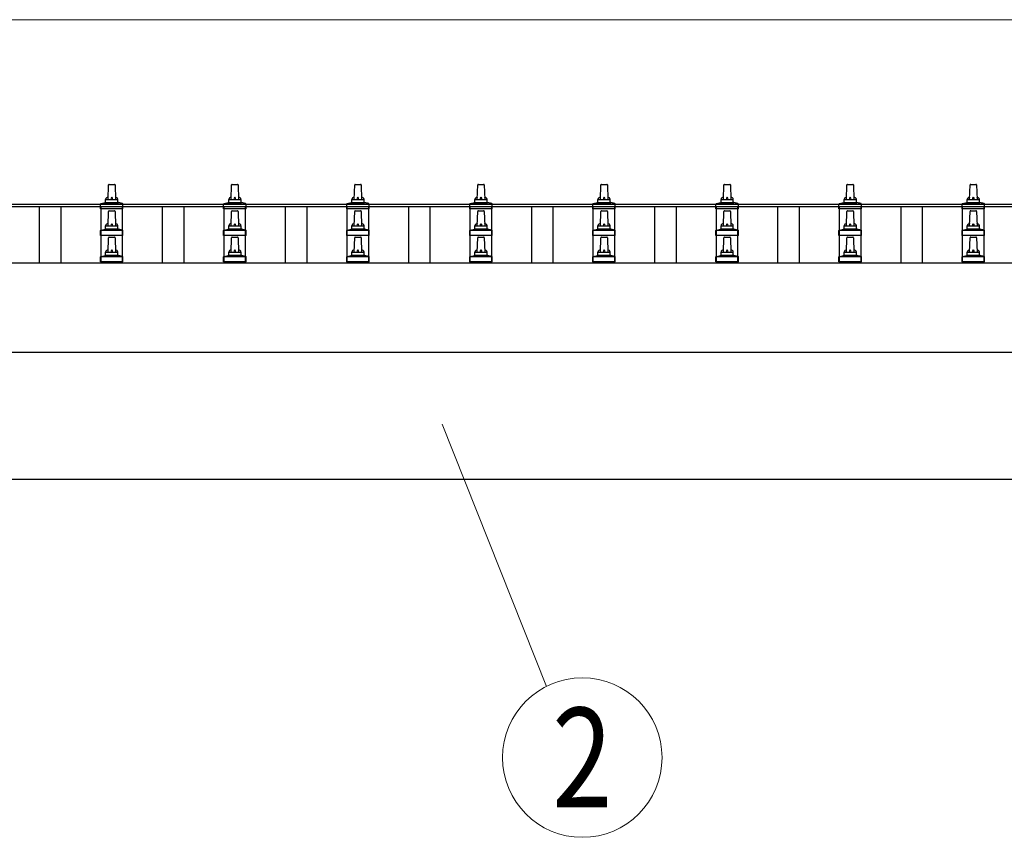
# Model space of a CAD drawing. Units: millimetres. Extents: x 0 to 37845, y 0 to 26730.
# Drawn here: x 4493 to 6093, y 11565 to 12894 of the extents above; entities that cross this region are included whole.
import ezdxf
from ezdxf.enums import TextEntityAlignment as Align

# ---------------------------------------------------------------- set-up
doc = ezdxf.new("R2010")
doc.units = ezdxf.units.MM
for name, color, linetype, lineweight in [('YKK_13', 4, 'Continuous', 30), ('YKK_A1', 4, 'Continuous', 30), ('YKK_D', 6, 'Continuous', 13)]:
    doc.layers.add(name, color=color, linetype=linetype, lineweight=lineweight)
doc.styles.add('text-b', font='extslim2.shx', dxfattribs={"width": 0.8, "bigfont": 'extfont2.shx'})

msp = doc.modelspace()

# ---------------------------------------------------------------- linework, layer by layer
at = {"layer": 'YKK_13', "linetype": 'Continuous', "ltscale": 0.5}
for p, q in [((4636.6, 12601.5), (4637.3, 12625)), ((4638.3, 12626), (4646.9, 12626)), ((4647.9, 12625), (4648.6, 12601.5)), ((4836.6, 12601.5), (4837.3, 12625)), ((4838.3, 12626), (4846.9, 12626)), ((4847.9, 12625), (4848.6, 12601.5)), ((5036.6, 12601.5), (5037.3, 12625)), ((5038.3, 12626), (5046.9, 12626)), ((5047.9, 12625), (5048.6, 12601.5)), ((5236.6, 12601.5), (5237.3, 12625)), ((5238.3, 12626), (5246.9, 12626)), ((5247.9, 12625), (5248.6, 12601.5)), ((5436.6, 12601.5), (5437.3, 12625)), ((5438.3, 12626), (5446.9, 12626)), ((5447.9, 12625), (5448.6, 12601.5)), ((5636.6, 12601.5), (5637.3, 12625)), ((5638.3, 12626), (5646.9, 12626)), ((5647.9, 12625), (5648.6, 12601.5)), ((5836.6, 12601.5), (5837.3, 12625)), ((5838.3, 12626), (5846.9, 12626)), ((5847.9, 12625), (5848.6, 12601.5)), ((6036.6, 12601.5), (6037.3, 12625)), ((6038.3, 12626), (6046.9, 12626)), ((6047.9, 12625), (6048.6, 12601.5)), ((4624.3, 12586), (4624.3, 12593.7)), ((4624.7, 12594.5), (4660.5, 12594.5)), ((4625.1, 12594.7), (4631.8, 12596.3)), ((4632.2, 12596.5), (4653, 12596.5)), ((4632.6, 12597.3), (4632.6, 12601.5)), ((4633.6, 12601.5), (4651.6, 12601.5)), ((4652.6, 12597.3), (4652.6, 12601.5)), ((4660.1, 12594.7), (4653.4, 12596.3)), ((4660.8, 12586), (4660.8, 12593.7)), ((4824.3, 12586), (4824.3, 12593.7)), ((4824.7, 12594.5), (4860.5, 12594.5)), ((4825.1, 12594.7), (4831.8, 12596.3)), ((4832.2, 12596.5), (4853, 12596.5)), ((4832.6, 12597.3), (4832.6, 12601.5)), ((4833.6, 12601.5), (4851.6, 12601.5)), ((4852.6, 12597.3), (4852.6, 12601.5)), ((4860.1, 12594.7), (4853.4, 12596.3)), ((4860.8, 12586), (4860.8, 12593.7)), ((5024.3, 12586), (5024.3, 12593.7)), ((5024.7, 12594.5), (5060.5, 12594.5)), ((5025.1, 12594.7), (5031.8, 12596.3)), ((5032.2, 12596.5), (5053, 12596.5)), ((5032.6, 12597.3), (5032.6, 12601.5)), ((5033.6, 12601.5), (5051.6, 12601.5)), ((5052.6, 12597.3), (5052.6, 12601.5)), ((5060.1, 12594.7), (5053.4, 12596.3)), ((5060.8, 12586), (5060.8, 12593.7)), ((5224.3, 12586), (5224.3, 12593.7)), ((5224.7, 12594.5), (5260.5, 12594.5)), ((5225.1, 12594.7), (5231.8, 12596.3)), ((5232.2, 12596.5), (5253, 12596.5)), ((5232.6, 12597.3), (5232.6, 12601.5)), ((5233.6, 12601.5), (5251.6, 12601.5)), ((5252.6, 12597.3), (5252.6, 12601.5)), ((5260.1, 12594.7), (5253.4, 12596.3)), ((5260.8, 12586), (5260.8, 12593.7)), ((5424.3, 12586), (5424.3, 12593.7)), ((5424.7, 12594.5), (5460.5, 12594.5)), ((5425.1, 12594.7), (5431.8, 12596.3)), ((5432.2, 12596.5), (5453, 12596.5)), ((5432.6, 12597.3), (5432.6, 12601.5)), ((5433.6, 12601.5), (5451.6, 12601.5)), ((5452.6, 12597.3), (5452.6, 12601.5)), ((5460.1, 12594.7), (5453.4, 12596.3)), ((5460.8, 12586), (5460.8, 12593.7)), ((5624.3, 12586), (5624.3, 12593.7)), ((5624.7, 12594.5), (5660.5, 12594.5)), ((5625.1, 12594.7), (5631.8, 12596.3)), ((5632.2, 12596.5), (5653, 12596.5)), ((5632.6, 12597.3), (5632.6, 12601.5)), ((5633.6, 12601.5), (5651.6, 12601.5)), ((5652.6, 12597.3), (5652.6, 12601.5)), ((5660.1, 12594.7), (5653.4, 12596.3)), ((5660.8, 12586), (5660.8, 12593.7)), ((5824.3, 12586), (5824.3, 12593.7)), ((5824.7, 12594.5), (5860.5, 12594.5)), ((5825.1, 12594.7), (5831.8, 12596.3)), ((5832.2, 12596.5), (5853, 12596.5)), ((5832.6, 12597.3), (5832.6, 12601.5)), ((5833.6, 12601.5), (5851.6, 12601.5)), ((5852.6, 12597.3), (5852.6, 12601.5)), ((5860.1, 12594.7), (5853.4, 12596.3)), ((5860.8, 12586), (5860.8, 12593.7)), ((6024.3, 12586), (6024.3, 12593.7)), ((6024.7, 12594.5), (6060.5, 12594.5)), ((6025.1, 12594.7), (6031.8, 12596.3)), ((6032.2, 12596.5), (6053, 12596.5)), ((6032.6, 12597.3), (6032.6, 12601.5)), ((6033.6, 12601.5), (6051.6, 12601.5)), ((6052.6, 12597.3), (6052.6, 12601.5)), ((6060.1, 12594.7), (6053.4, 12596.3)), ((6060.8, 12586), (6060.8, 12593.7)), ((4660.8, 12586), (4624.3, 12586)), ((4636.6, 12558.6), (4637.3, 12582.1)), ((4638.3, 12583.1), (4646.9, 12583.1)), ((4647.9, 12582.1), (4648.6, 12558.6)), ((4860.8, 12586), (4824.3, 12586)), ((4836.6, 12558.6), (4837.3, 12582.1)), ((4838.3, 12583.1), (4846.9, 12583.1)), ((4847.9, 12582.1), (4848.6, 12558.6)), ((5060.8, 12586), (5024.3, 12586)), ((5036.6, 12558.6), (5037.3, 12582.1)), ((5038.3, 12583.1), (5046.9, 12583.1)), ((5047.9, 12582.1), (5048.6, 12558.6)), ((5260.8, 12586), (5224.3, 12586)), ((5236.6, 12558.6), (5237.3, 12582.1)), ((5238.3, 12583.1), (5246.9, 12583.1)), ((5247.9, 12582.1), (5248.6, 12558.6)), ((5460.8, 12586), (5424.3, 12586)), ((5436.6, 12558.6), (5437.3, 12582.1)), ((5438.3, 12583.1), (5446.9, 12583.1)), ((5447.9, 12582.1), (5448.6, 12558.6)), ((5660.8, 12586), (5624.3, 12586)), ((5636.6, 12558.6), (5637.3, 12582.1)), ((5638.3, 12583.1), (5646.9, 12583.1)), ((5647.9, 12582.1), (5648.6, 12558.6)), ((5860.8, 12586), (5824.3, 12586)), ((5836.6, 12558.6), (5837.3, 12582.1)), ((5838.3, 12583.1), (5846.9, 12583.1)), ((5847.9, 12582.1), (5848.6, 12558.6)), ((6060.8, 12586), (6024.3, 12586)), ((6036.6, 12558.6), (6037.3, 12582.1)), ((6038.3, 12583.1), (6046.9, 12583.1)), ((6047.9, 12582.1), (6048.6, 12558.6)), ((4624.3, 12543.1), (4624.3, 12550.8)), ((4624.7, 12551.6), (4660.5, 12551.6)), ((4625.1, 12551.8), (4631.8, 12553.4)), ((4632.2, 12553.6), (4653, 12553.6)), ((4632.6, 12554.4), (4632.6, 12558.6)), ((4633.6, 12558.6), (4651.6, 12558.6)), ((4652.6, 12554.4), (4652.6, 12558.6)), ((4660.1, 12551.8), (4653.4, 12553.4)), ((4660.8, 12543.1), (4660.8, 12550.8)), ((4824.3, 12543.1), (4824.3, 12550.8)), ((4824.7, 12551.6), (4860.5, 12551.6)), ((4825.1, 12551.8), (4831.8, 12553.4)), ((4832.2, 12553.6), (4853, 12553.6)), ((4832.6, 12554.4), (4832.6, 12558.6)), ((4833.6, 12558.6), (4851.6, 12558.6)), ((4852.6, 12554.4), (4852.6, 12558.6)), ((4860.1, 12551.8), (4853.4, 12553.4)), ((4860.8, 12543.1), (4860.8, 12550.8)), ((5024.3, 12543.1), (5024.3, 12550.8)), ((5024.7, 12551.6), (5060.5, 12551.6)), ((5025.1, 12551.8), (5031.8, 12553.4)), ((5032.2, 12553.6), (5053, 12553.6)), ((5032.6, 12554.4), (5032.6, 12558.6)), ((5033.6, 12558.6), (5051.6, 12558.6)), ((5052.6, 12554.4), (5052.6, 12558.6)), ((5060.1, 12551.8), (5053.4, 12553.4)), ((5060.8, 12543.1), (5060.8, 12550.8)), ((5224.3, 12543.1), (5224.3, 12550.8)), ((5224.7, 12551.6), (5260.5, 12551.6)), ((5225.1, 12551.8), (5231.8, 12553.4)), ((5232.2, 12553.6), (5253, 12553.6)), ((5232.6, 12554.4), (5232.6, 12558.6)), ((5233.6, 12558.6), (5251.6, 12558.6)), ((5252.6, 12554.4), (5252.6, 12558.6)), ((5260.1, 12551.8), (5253.4, 12553.4)), ((5260.8, 12543.1), (5260.8, 12550.8)), ((5424.3, 12543.1), (5424.3, 12550.8)), ((5424.7, 12551.6), (5460.5, 12551.6)), ((5425.1, 12551.8), (5431.8, 12553.4)), ((5432.2, 12553.6), (5453, 12553.6)), ((5432.6, 12554.4), (5432.6, 12558.6)), ((5433.6, 12558.6), (5451.6, 12558.6)), ((5452.6, 12554.4), (5452.6, 12558.6)), ((5460.1, 12551.8), (5453.4, 12553.4)), ((5460.8, 12543.1), (5460.8, 12550.8)), ((5624.3, 12543.1), (5624.3, 12550.8)), ((5624.7, 12551.6), (5660.5, 12551.6)), ((5625.1, 12551.8), (5631.8, 12553.4)), ((5632.2, 12553.6), (5653, 12553.6)), ((5632.6, 12554.4), (5632.6, 12558.6)), ((5633.6, 12558.6), (5651.6, 12558.6)), ((5652.6, 12554.4), (5652.6, 12558.6)), ((5660.1, 12551.8), (5653.4, 12553.4)), ((5660.8, 12543.1), (5660.8, 12550.8)), ((5824.3, 12543.1), (5824.3, 12550.8)), ((5824.7, 12551.6), (5860.5, 12551.6)), ((5825.1, 12551.8), (5831.8, 12553.4)), ((5832.2, 12553.6), (5853, 12553.6)), ((5832.6, 12554.4), (5832.6, 12558.6)), ((5833.6, 12558.6), (5851.6, 12558.6)), ((5852.6, 12554.4), (5852.6, 12558.6)), ((5860.1, 12551.8), (5853.4, 12553.4)), ((5860.8, 12543.1), (5860.8, 12550.8)), ((6024.3, 12543.1), (6024.3, 12550.8)), ((6024.7, 12551.6), (6060.5, 12551.6)), ((6025.1, 12551.8), (6031.8, 12553.4)), ((6032.2, 12553.6), (6053, 12553.6)), ((6032.6, 12554.4), (6032.6, 12558.6)), ((6033.6, 12558.6), (6051.6, 12558.6)), ((6052.6, 12554.4), (6052.6, 12558.6)), ((6060.1, 12551.8), (6053.4, 12553.4)), ((6060.8, 12543.1), (6060.8, 12550.8)), ((4660.8, 12543.1), (4624.3, 12543.1)), ((4636.6, 12515.8), (4637.3, 12539.3)), ((4638.3, 12540.3), (4646.9, 12540.3)), ((4647.9, 12539.3), (4648.6, 12515.8)), ((4860.8, 12543.1), (4824.3, 12543.1)), ((4836.6, 12515.8), (4837.3, 12539.3)), ((4838.3, 12540.3), (4846.9, 12540.3)), ((4847.9, 12539.3), (4848.6, 12515.8)), ((5060.8, 12543.1), (5024.3, 12543.1)), ((5036.6, 12515.8), (5037.3, 12539.3)), ((5038.3, 12540.3), (5046.9, 12540.3)), ((5047.9, 12539.3), (5048.6, 12515.8)), ((5260.8, 12543.1), (5224.3, 12543.1)), ((5236.6, 12515.8), (5237.3, 12539.3)), ((5238.3, 12540.3), (5246.9, 12540.3)), ((5247.9, 12539.3), (5248.6, 12515.8)), ((5460.8, 12543.1), (5424.3, 12543.1)), ((5436.6, 12515.8), (5437.3, 12539.3)), ((5438.3, 12540.3), (5446.9, 12540.3)), ((5447.9, 12539.3), (5448.6, 12515.8)), ((5660.8, 12543.1), (5624.3, 12543.1)), ((5636.6, 12515.8), (5637.3, 12539.3)), ((5638.3, 12540.3), (5646.9, 12540.3)), ((5647.9, 12539.3), (5648.6, 12515.8)), ((5860.8, 12543.1), (5824.3, 12543.1)), ((5836.6, 12515.8), (5837.3, 12539.3)), ((5838.3, 12540.3), (5846.9, 12540.3)), ((5847.9, 12539.3), (5848.6, 12515.8)), ((6060.8, 12543.1), (6024.3, 12543.1)), ((6036.6, 12515.8), (6037.3, 12539.3)), ((6038.3, 12540.3), (6046.9, 12540.3)), ((6047.9, 12539.3), (6048.6, 12515.8)), ((4632.6, 12511.5), (4632.6, 12515.8)), ((4633.6, 12515.8), (4651.6, 12515.8)), ((4652.6, 12511.5), (4652.6, 12515.8)), ((4832.6, 12511.5), (4832.6, 12515.8)), ((4833.6, 12515.8), (4851.6, 12515.8)), ((4852.6, 12511.5), (4852.6, 12515.8)), ((5032.6, 12511.5), (5032.6, 12515.8)), ((5033.6, 12515.8), (5051.6, 12515.8)), ((5052.6, 12511.5), (5052.6, 12515.8)), ((5232.6, 12511.5), (5232.6, 12515.8)), ((5233.6, 12515.8), (5251.6, 12515.8)), ((5252.6, 12511.5), (5252.6, 12515.8)), ((5432.6, 12511.5), (5432.6, 12515.8)), ((5433.6, 12515.8), (5451.6, 12515.8)), ((5452.6, 12511.5), (5452.6, 12515.8)), ((5632.6, 12511.5), (5632.6, 12515.8)), ((5633.6, 12515.8), (5651.6, 12515.8)), ((5652.6, 12511.5), (5652.6, 12515.8)), ((5832.6, 12511.5), (5832.6, 12515.8)), ((5833.6, 12515.8), (5851.6, 12515.8)), ((5852.6, 12511.5), (5852.6, 12515.8)), ((6032.6, 12511.5), (6032.6, 12515.8)), ((6033.6, 12515.8), (6051.6, 12515.8)), ((6052.6, 12511.5), (6052.6, 12515.8)), ((4624.3, 12500.3), (4624.3, 12508)), ((4660.8, 12500.3), (4624.3, 12500.3)), ((4624.7, 12508.8), (4660.5, 12508.8)), ((4625.1, 12508.9), (4631.8, 12510.6)), ((4632.2, 12510.8), (4653, 12510.8)), ((4660.1, 12508.9), (4653.4, 12510.6)), ((4660.8, 12500.3), (4660.8, 12508)), ((4824.3, 12500.3), (4824.3, 12508)), ((4860.8, 12500.3), (4824.3, 12500.3)), ((4824.7, 12508.8), (4860.5, 12508.8)), ((4825.1, 12508.9), (4831.8, 12510.6)), ((4832.2, 12510.8), (4853, 12510.8)), ((4860.1, 12508.9), (4853.4, 12510.6)), ((4860.8, 12500.3), (4860.8, 12508)), ((5024.3, 12500.3), (5024.3, 12508)), ((5060.8, 12500.3), (5024.3, 12500.3)), ((5024.7, 12508.8), (5060.5, 12508.8)), ((5025.1, 12508.9), (5031.8, 12510.6)), ((5032.2, 12510.8), (5053, 12510.8)), ((5060.1, 12508.9), (5053.4, 12510.6)), ((5060.8, 12500.3), (5060.8, 12508)), ((5224.3, 12500.3), (5224.3, 12508)), ((5260.8, 12500.3), (5224.3, 12500.3)), ((5224.7, 12508.8), (5260.5, 12508.8)), ((5225.1, 12508.9), (5231.8, 12510.6)), ((5232.2, 12510.8), (5253, 12510.8)), ((5260.1, 12508.9), (5253.4, 12510.6)), ((5260.8, 12500.3), (5260.8, 12508)), ((5424.3, 12500.3), (5424.3, 12508)), ((5460.8, 12500.3), (5424.3, 12500.3)), ((5424.7, 12508.8), (5460.5, 12508.8)), ((5425.1, 12508.9), (5431.8, 12510.6)), ((5432.2, 12510.8), (5453, 12510.8)), ((5460.1, 12508.9), (5453.4, 12510.6)), ((5460.8, 12500.3), (5460.8, 12508)), ((5624.3, 12500.3), (5624.3, 12508)), ((5660.8, 12500.3), (5624.3, 12500.3)), ((5624.7, 12508.8), (5660.5, 12508.8)), ((5625.1, 12508.9), (5631.8, 12510.6)), ((5632.2, 12510.8), (5653, 12510.8)), ((5660.1, 12508.9), (5653.4, 12510.6)), ((5660.8, 12500.3), (5660.8, 12508)), ((5824.3, 12500.3), (5824.3, 12508)), ((5860.8, 12500.3), (5824.3, 12500.3)), ((5824.7, 12508.8), (5860.5, 12508.8)), ((5825.1, 12508.9), (5831.8, 12510.6)), ((5832.2, 12510.8), (5853, 12510.8)), ((5860.1, 12508.9), (5853.4, 12510.6)), ((5860.8, 12500.3), (5860.8, 12508)), ((6024.3, 12500.3), (6024.3, 12508)), ((6060.8, 12500.3), (6024.3, 12500.3)), ((6024.7, 12508.8), (6060.5, 12508.8)), ((6025.1, 12508.9), (6031.8, 12510.6)), ((6032.2, 12510.8), (6053, 12510.8)), ((6060.1, 12508.9), (6053.4, 12510.6)), ((6060.8, 12500.3), (6060.8, 12508))]:
    msp.add_line(p, q, dxfattribs=at)
for centre, radius, start, end in [((4638.3, 12625), 1, 90, 178.6051), ((4646.9, 12625), 1, 1.3949, 90), ((4838.3, 12625), 1, 90, 178.6051), ((4846.9, 12625), 1, 1.3949, 90), ((5038.3, 12625), 1, 90, 178.6051), ((5046.9, 12625), 1, 1.3949, 90), ((5238.3, 12625), 1, 90, 178.6051), ((5246.9, 12625), 1, 1.3949, 90), ((5438.3, 12625), 1, 90, 178.6051), ((5446.9, 12625), 1, 1.3949, 90), ((5638.3, 12625), 1, 90, 178.6051), ((5646.9, 12625), 1, 1.3949, 90), ((5838.3, 12625), 1, 90, 178.6051), ((5846.9, 12625), 1, 1.3949, 90), ((6038.3, 12625), 1, 90, 178.6051), ((6046.9, 12625), 1, 1.3949, 90), ((4625.3, 12593.7), 1, 103.627, 180), ((4631.6, 12597.3), 1, 283.627, 0), ((4636.7, 12600.8), 4.13, 90, 171.1763), ((4633.6, 12600.5), 1, 90, 180), ((4645.9, 12601.5), 4.83, 133.6028, 180), ((4639.3, 12601.5), 4.83, 0, 46.3972), ((4648.5, 12600.8), 4.13, 8.8237, 90), ((4651.6, 12600.5), 1, 0, 90), ((4653.6, 12597.3), 1, 180, 256.373), ((4659.8, 12593.7), 1, 0, 76.373), ((4825.3, 12593.7), 1, 103.627, 180), ((4831.6, 12597.3), 1, 283.627, 0), ((4836.7, 12600.8), 4.13, 90, 171.1763), ((4833.6, 12600.5), 1, 90, 180), ((4845.9, 12601.5), 4.83, 133.6028, 180), ((4839.3, 12601.5), 4.83, 0, 46.3972), ((4848.5, 12600.8), 4.13, 8.8237, 90), ((4851.6, 12600.5), 1, 0, 90), ((4853.6, 12597.3), 1, 180, 256.373), ((4859.8, 12593.7), 1, 0, 76.373), ((5025.3, 12593.7), 1, 103.627, 180), ((5031.6, 12597.3), 1, 283.627, 0), ((5036.7, 12600.8), 4.13, 90, 171.1763), ((5033.6, 12600.5), 1, 90, 180), ((5045.9, 12601.5), 4.83, 133.6028, 180), ((5039.3, 12601.5), 4.83, 0, 46.3972), ((5048.5, 12600.8), 4.13, 8.8237, 90), ((5051.6, 12600.5), 1, 0, 90), ((5053.6, 12597.3), 1, 180, 256.373), ((5059.8, 12593.7), 1, 0, 76.373), ((5225.3, 12593.7), 1, 103.627, 180), ((5231.6, 12597.3), 1, 283.627, 0), ((5236.7, 12600.8), 4.13, 90, 171.1763), ((5233.6, 12600.5), 1, 90, 180), ((5245.9, 12601.5), 4.83, 133.6028, 180), ((5239.3, 12601.5), 4.83, 0, 46.3972), ((5248.5, 12600.8), 4.13, 8.8237, 90), ((5251.6, 12600.5), 1, 0, 90), ((5253.6, 12597.3), 1, 180, 256.373), ((5259.8, 12593.7), 1, 0, 76.373), ((5425.3, 12593.7), 1, 103.627, 180), ((5431.6, 12597.3), 1, 283.627, 0), ((5436.7, 12600.8), 4.13, 90, 171.1763), ((5433.6, 12600.5), 1, 90, 180), ((5445.9, 12601.5), 4.83, 133.6028, 180), ((5439.3, 12601.5), 4.83, 0, 46.3972), ((5448.5, 12600.8), 4.13, 8.8237, 90), ((5451.6, 12600.5), 1, 0, 90), ((5453.6, 12597.3), 1, 180, 256.373), ((5459.8, 12593.7), 1, 0, 76.373), ((5625.3, 12593.7), 1, 103.627, 180), ((5631.6, 12597.3), 1, 283.627, 0), ((5636.7, 12600.8), 4.13, 90, 171.1763), ((5633.6, 12600.5), 1, 90, 180), ((5645.9, 12601.5), 4.83, 133.6028, 180), ((5639.3, 12601.5), 4.83, 0, 46.3972), ((5648.5, 12600.8), 4.13, 8.8237, 90), ((5651.6, 12600.5), 1, 0, 90), ((5653.6, 12597.3), 1, 180, 256.373), ((5659.8, 12593.7), 1, 0, 76.373), ((5825.3, 12593.7), 1, 103.627, 180), ((5831.6, 12597.3), 1, 283.627, 0), ((5836.7, 12600.8), 4.13, 90, 171.1763), ((5833.6, 12600.5), 1, 90, 180), ((5845.9, 12601.5), 4.83, 133.6028, 180), ((5839.3, 12601.5), 4.83, 0, 46.3972), ((5848.5, 12600.8), 4.13, 8.8237, 90), ((5851.6, 12600.5), 1, 0, 90), ((5853.6, 12597.3), 1, 180, 256.373), ((5859.8, 12593.7), 1, 0, 76.373), ((6025.3, 12593.7), 1, 103.627, 180), ((6031.6, 12597.3), 1, 283.627, 0), ((6036.7, 12600.8), 4.13, 90, 171.1763), ((6033.6, 12600.5), 1, 90, 180), ((6045.9, 12601.5), 4.83, 133.6028, 180), ((6039.3, 12601.5), 4.83, 0, 46.3972), ((6048.5, 12600.8), 4.13, 8.8237, 90), ((6051.6, 12600.5), 1, 0, 90), ((6053.6, 12597.3), 1, 180, 256.373), ((6059.8, 12593.7), 1, 0, 76.373), ((4638.3, 12582.1), 1, 90, 178.6051), ((4646.9, 12582.1), 1, 1.3949, 90), ((4838.3, 12582.1), 1, 90, 178.6051), ((4846.9, 12582.1), 1, 1.3949, 90), ((5038.3, 12582.1), 1, 90, 178.6051), ((5046.9, 12582.1), 1, 1.3949, 90), ((5238.3, 12582.1), 1, 90, 178.6051), ((5246.9, 12582.1), 1, 1.3949, 90), ((5438.3, 12582.1), 1, 90, 178.6051), ((5446.9, 12582.1), 1, 1.3949, 90), ((5638.3, 12582.1), 1, 90, 178.6051), ((5646.9, 12582.1), 1, 1.3949, 90), ((5838.3, 12582.1), 1, 90, 178.6051), ((5846.9, 12582.1), 1, 1.3949, 90), ((6038.3, 12582.1), 1, 90, 178.6051), ((6046.9, 12582.1), 1, 1.3949, 90), ((4636.7, 12558), 4.13, 90, 171.1763), ((4645.9, 12558.6), 4.83, 133.6028, 180), ((4639.3, 12558.6), 4.83, 0, 46.3972), ((4648.5, 12558), 4.13, 8.8237, 90), ((4836.7, 12558), 4.13, 90, 171.1763), ((4845.9, 12558.6), 4.83, 133.6028, 180), ((4839.3, 12558.6), 4.83, 0, 46.3972), ((4848.5, 12558), 4.13, 8.8237, 90), ((5036.7, 12558), 4.13, 90, 171.1763), ((5045.9, 12558.6), 4.83, 133.6028, 180), ((5039.3, 12558.6), 4.83, 0, 46.3972), ((5048.5, 12558), 4.13, 8.8237, 90), ((5236.7, 12558), 4.13, 90, 171.1763), ((5245.9, 12558.6), 4.83, 133.6028, 180), ((5239.3, 12558.6), 4.83, 0, 46.3972), ((5248.5, 12558), 4.13, 8.8237, 90), ((5436.7, 12558), 4.13, 90, 171.1763), ((5445.9, 12558.6), 4.83, 133.6028, 180), ((5439.3, 12558.6), 4.83, 0, 46.3972), ((5448.5, 12558), 4.13, 8.8237, 90), ((5636.7, 12558), 4.13, 90, 171.1763), ((5645.9, 12558.6), 4.83, 133.6028, 180), ((5639.3, 12558.6), 4.83, 0, 46.3972), ((5648.5, 12558), 4.13, 8.8237, 90), ((5836.7, 12558), 4.13, 90, 171.1763), ((5845.9, 12558.6), 4.83, 133.6028, 180), ((5839.3, 12558.6), 4.83, 0, 46.3972), ((5848.5, 12558), 4.13, 8.8237, 90), ((6036.7, 12558), 4.13, 90, 171.1763), ((6045.9, 12558.6), 4.83, 133.6028, 180), ((6039.3, 12558.6), 4.83, 0, 46.3972), ((6048.5, 12558), 4.13, 8.8237, 90), ((4625.3, 12550.8), 1, 103.627, 180), ((4631.6, 12554.4), 1, 283.627, 0), ((4633.6, 12557.6), 1, 90, 180), ((4651.6, 12557.6), 1, 0, 90), ((4653.6, 12554.4), 1, 180, 256.373), ((4659.8, 12550.8), 1, 0, 76.373), ((4825.3, 12550.8), 1, 103.627, 180), ((4831.6, 12554.4), 1, 283.627, 0), ((4833.6, 12557.6), 1, 90, 180), ((4851.6, 12557.6), 1, 0, 90), ((4853.6, 12554.4), 1, 180, 256.373), ((4859.8, 12550.8), 1, 0, 76.373), ((5025.3, 12550.8), 1, 103.627, 180), ((5031.6, 12554.4), 1, 283.627, 0), ((5033.6, 12557.6), 1, 90, 180), ((5051.6, 12557.6), 1, 0, 90), ((5053.6, 12554.4), 1, 180, 256.373), ((5059.8, 12550.8), 1, 0, 76.373), ((5225.3, 12550.8), 1, 103.627, 180), ((5231.6, 12554.4), 1, 283.627, 0), ((5233.6, 12557.6), 1, 90, 180), ((5251.6, 12557.6), 1, 0, 90), ((5253.6, 12554.4), 1, 180, 256.373), ((5259.8, 12550.8), 1, 0, 76.373), ((5425.3, 12550.8), 1, 103.627, 180), ((5431.6, 12554.4), 1, 283.627, 0), ((5433.6, 12557.6), 1, 90, 180), ((5451.6, 12557.6), 1, 0, 90), ((5453.6, 12554.4), 1, 180, 256.373), ((5459.8, 12550.8), 1, 0, 76.373), ((5625.3, 12550.8), 1, 103.627, 180), ((5631.6, 12554.4), 1, 283.627, 0), ((5633.6, 12557.6), 1, 90, 180), ((5651.6, 12557.6), 1, 0, 90), ((5653.6, 12554.4), 1, 180, 256.373), ((5659.8, 12550.8), 1, 0, 76.373), ((5825.3, 12550.8), 1, 103.627, 180), ((5831.6, 12554.4), 1, 283.627, 0), ((5833.6, 12557.6), 1, 90, 180), ((5851.6, 12557.6), 1, 0, 90), ((5853.6, 12554.4), 1, 180, 256.373), ((5859.8, 12550.8), 1, 0, 76.373), ((6025.3, 12550.8), 1, 103.627, 180), ((6031.6, 12554.4), 1, 283.627, 0), ((6033.6, 12557.6), 1, 90, 180), ((6051.6, 12557.6), 1, 0, 90), ((6053.6, 12554.4), 1, 180, 256.373), ((6059.8, 12550.8), 1, 0, 76.373), ((4638.3, 12539.3), 1, 90, 178.6051), ((4646.9, 12539.3), 1, 1.3949, 90), ((4838.3, 12539.3), 1, 90, 178.6051), ((4846.9, 12539.3), 1, 1.3949, 90), ((5038.3, 12539.3), 1, 90, 178.6051), ((5046.9, 12539.3), 1, 1.3949, 90), ((5238.3, 12539.3), 1, 90, 178.6051), ((5246.9, 12539.3), 1, 1.3949, 90), ((5438.3, 12539.3), 1, 90, 178.6051), ((5446.9, 12539.3), 1, 1.3949, 90), ((5638.3, 12539.3), 1, 90, 178.6051), ((5646.9, 12539.3), 1, 1.3949, 90), ((5838.3, 12539.3), 1, 90, 178.6051), ((5846.9, 12539.3), 1, 1.3949, 90), ((6038.3, 12539.3), 1, 90, 178.6051), ((6046.9, 12539.3), 1, 1.3949, 90), ((4636.7, 12515.1), 4.13, 90, 171.1763), ((4633.6, 12514.8), 1, 90, 180), ((4645.9, 12515.8), 4.83, 133.6028, 180), ((4639.3, 12515.8), 4.83, 0, 46.3972), ((4648.5, 12515.1), 4.13, 8.8237, 90), ((4651.6, 12514.8), 1, 0, 90), ((4836.7, 12515.1), 4.13, 90, 171.1763), ((4833.6, 12514.8), 1, 90, 180), ((4845.9, 12515.8), 4.83, 133.6028, 180), ((4839.3, 12515.8), 4.83, 0, 46.3972), ((4848.5, 12515.1), 4.13, 8.8237, 90), ((4851.6, 12514.8), 1, 0, 90), ((5036.7, 12515.1), 4.13, 90, 171.1763), ((5033.6, 12514.8), 1, 90, 180), ((5045.9, 12515.8), 4.83, 133.6028, 180), ((5039.3, 12515.8), 4.83, 0, 46.3972), ((5048.5, 12515.1), 4.13, 8.8237, 90), ((5051.6, 12514.8), 1, 0, 90), ((5236.7, 12515.1), 4.13, 90, 171.1763), ((5233.6, 12514.8), 1, 90, 180), ((5245.9, 12515.8), 4.83, 133.6028, 180), ((5239.3, 12515.8), 4.83, 0, 46.3972), ((5248.5, 12515.1), 4.13, 8.8237, 90), ((5251.6, 12514.8), 1, 0, 90), ((5436.7, 12515.1), 4.13, 90, 171.1763), ((5433.6, 12514.8), 1, 90, 180), ((5445.9, 12515.8), 4.83, 133.6028, 180), ((5439.3, 12515.8), 4.83, 0, 46.3972), ((5448.5, 12515.1), 4.13, 8.8237, 90), ((5451.6, 12514.8), 1, 0, 90), ((5636.7, 12515.1), 4.13, 90, 171.1763), ((5633.6, 12514.8), 1, 90, 180), ((5645.9, 12515.8), 4.83, 133.6028, 180), ((5639.3, 12515.8), 4.83, 0, 46.3972), ((5648.5, 12515.1), 4.13, 8.8237, 90), ((5651.6, 12514.8), 1, 0, 90), ((5836.7, 12515.1), 4.13, 90, 171.1763), ((5833.6, 12514.8), 1, 90, 180), ((5845.9, 12515.8), 4.83, 133.6028, 180), ((5839.3, 12515.8), 4.83, 0, 46.3972), ((5848.5, 12515.1), 4.13, 8.8237, 90), ((5851.6, 12514.8), 1, 0, 90), ((6036.7, 12515.1), 4.13, 90, 171.1763), ((6033.6, 12514.8), 1, 90, 180), ((6045.9, 12515.8), 4.83, 133.6028, 180), ((6039.3, 12515.8), 4.83, 0, 46.3972), ((6048.5, 12515.1), 4.13, 8.8237, 90), ((6051.6, 12514.8), 1, 0, 90), ((4625.3, 12508), 1, 103.627, 180), ((4631.6, 12511.5), 1, 283.627, 0), ((4653.6, 12511.5), 1, 180, 256.373), ((4659.8, 12508), 1, 0, 76.373), ((4825.3, 12508), 1, 103.627, 180), ((4831.6, 12511.5), 1, 283.627, 0), ((4853.6, 12511.5), 1, 180, 256.373), ((4859.8, 12508), 1, 0, 76.373), ((5025.3, 12508), 1, 103.627, 180), ((5031.6, 12511.5), 1, 283.627, 0), ((5053.6, 12511.5), 1, 180, 256.373), ((5059.8, 12508), 1, 0, 76.373), ((5225.3, 12508), 1, 103.627, 180), ((5231.6, 12511.5), 1, 283.627, 0), ((5253.6, 12511.5), 1, 180, 256.373), ((5259.8, 12508), 1, 0, 76.373), ((5425.3, 12508), 1, 103.627, 180), ((5431.6, 12511.5), 1, 283.627, 0), ((5453.6, 12511.5), 1, 180, 256.373), ((5459.8, 12508), 1, 0, 76.373), ((5625.3, 12508), 1, 103.627, 180), ((5631.6, 12511.5), 1, 283.627, 0), ((5653.6, 12511.5), 1, 180, 256.373), ((5659.8, 12508), 1, 0, 76.373), ((5825.3, 12508), 1, 103.627, 180), ((5831.6, 12511.5), 1, 283.627, 0), ((5853.6, 12511.5), 1, 180, 256.373), ((5859.8, 12508), 1, 0, 76.373), ((6025.3, 12508), 1, 103.627, 180), ((6031.6, 12511.5), 1, 283.627, 0), ((6053.6, 12511.5), 1, 180, 256.373), ((6059.8, 12508), 1, 0, 76.373)]:
    msp.add_arc(centre, radius, start, end, dxfattribs=at)
at = {"layer": 'YKK_A1', "linetype": 'Continuous', "ltscale": 25}
for p, q in [((3619.6, 12593.7), (11465.6, 12593.7)), ((3619.6, 12590.1), (11465.6, 12590.1)), ((9627.6, 12146.5), (3736.1, 12146.5))]:
    msp.add_line(p, q, dxfattribs=at)
at = {"layer": 'YKK_A1'}
for p, q in [((4525.1, 12498.7), (4525.1, 12590.1)), ((4560.1, 12498.7), (4560.1, 12590.1)), ((4625.1, 12498.7), (4625.1, 12590.1)), ((4660.1, 12498.7), (4660.1, 12590.1)), ((4725.1, 12498.7), (4725.1, 12590.1)), ((4760.1, 12498.7), (4760.1, 12590.1)), ((4825.1, 12498.7), (4825.1, 12590.1)), ((4860.1, 12498.7), (4860.1, 12590.1)), ((4925.1, 12498.7), (4925.1, 12590.1)), ((4960.1, 12498.7), (4960.1, 12590.1)), ((5025.1, 12498.7), (5025.1, 12590.1)), ((5060.1, 12498.7), (5060.1, 12590.1)), ((5125.1, 12498.7), (5125.1, 12590.1)), ((5160.1, 12498.7), (5160.1, 12590.1)), ((5225.1, 12498.7), (5225.1, 12590.1)), ((5260.1, 12498.7), (5260.1, 12590.1)), ((5325.1, 12498.7), (5325.1, 12590.1)), ((5360.1, 12498.7), (5360.1, 12590.1)), ((5425.1, 12498.7), (5425.1, 12590.1)), ((5460.1, 12498.7), (5460.1, 12590.1)), ((5525.1, 12498.7), (5525.1, 12590.1)), ((5560.1, 12498.7), (5560.1, 12590.1)), ((5625.1, 12498.7), (5625.1, 12590.1)), ((5660.1, 12498.7), (5660.1, 12590.1)), ((5725.1, 12498.7), (5725.1, 12590.1)), ((5760.1, 12498.7), (5760.1, 12590.1)), ((5825.1, 12498.7), (5825.1, 12590.1)), ((5860.1, 12498.7), (5860.1, 12590.1)), ((5925.1, 12498.7), (5925.1, 12590.1)), ((5960.1, 12498.7), (5960.1, 12590.1)), ((6025.1, 12498.7), (6025.1, 12590.1)), ((6060.1, 12498.7), (6060.1, 12590.1)), ((3624.3, 12498.6), (9632.6, 12498.6))]:
    msp.add_line(p, q, dxfattribs=at)
at = {"layer": 'YKK_A1', "ltscale": 25}
msp.add_line((9632.6, 12352.9), (3624.3, 12352.9), dxfattribs=at)
at = {"layer": 'YKK_D'}
for p, q in [((3832.6, 12893.7), (11252.6, 12893.7)), ((5179.6, 12236.4), (5348.9, 11810))]:
    msp.add_line(p, q, dxfattribs=at)
msp.add_circle((5407.2, 11694.2), 129.6, dxfattribs=at)

# ---------------------------------------------------------------- texts
at = {"layer": 'YKK_D', "style": 'text-b', "width": 0.8}
msp.add_text('2', height=162, dxfattribs=at).set_placement((5407.2, 11694.2), align=Align.MIDDLE_CENTER)

doc.saveas('drawing.dxf')
